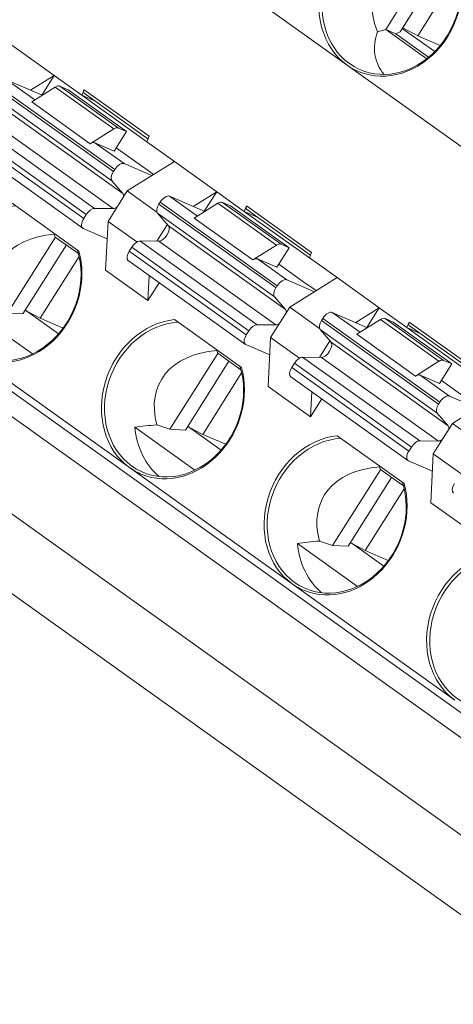
# Model space of a CAD drawing. Units: millimetres. Extents: x -1518 to -147, y 4051 to 4579.
# Drawn here: x -1016 to -1007, y 4302 to 4323 of the extents above; entities that cross this region are included whole.
import ezdxf

# ---------------------------------------------------------------- set-up
doc = ezdxf.new("R2010")
doc.units = ezdxf.units.MM
doc.layers.get('0').update_dxf_attribs({"lineweight": 18})

msp = doc.modelspace()

# ---------------------------------------------------------------- linework, layer by layer
at = {"linetype": 'Continuous', "lineweight": 0}
for p, q in [((-967.013, 4279.302), (-1041.902, 4332.831)), ((-968.88, 4281.173), (-1039.697, 4331.791)), ((-1042.767, 4331.362), (-969.262, 4278.822)), ((-970.013, 4277.652), (-1043.518, 4330.191)), ((-1008.859, 4321.902), (-1012.348, 4324.395)), ((-1008.028, 4322.667), (-1006.964, 4324.35)), ((-1007.717, 4322.618), (-1006.728, 4324.182)), ((-1007.343, 4322.532), (-1006.454, 4323.938)), ((-1008.028, 4322.667), (-1008.207, 4322.616)), ((-1008.028, 4322.667), (-1007.814, 4322.574)), ((-1007.148, 4322.038), (-1008.028, 4322.667)), ((-1007.717, 4322.618), (-1007.814, 4322.574)), ((-1007.814, 4322.574), (-1007.108, 4322.07)), ((-1007.673, 4322.686), (-1006.978, 4322.189)), ((-1007.665, 4322.7), (-1007.343, 4322.532)), ((-1006.858, 4322.321), (-1007.343, 4322.532)), ((-1016.051, 4322.327), (-1015.144, 4321.679)), ((-1005.371, 4319.408), (-1008.859, 4321.902)), ((-1016.153, 4321.581), (-1015.557, 4321.155)), ((-1015.398, 4321.254), (-1016.153, 4321.581)), ((-1015.144, 4321.679), (-1015.649, 4321.363)), ((-1015.144, 4321.679), (-1015.41, 4321.259)), ((-1014.551, 4321.255), (-1015.144, 4321.679)), ((-1016.383, 4321.41), (-1013.872, 4319.615)), ((-1013.844, 4319.659), (-1016.356, 4321.454)), ((-1015.118, 4321.429), (-1015.624, 4321.112)), ((-1013.863, 4320.532), (-1015.118, 4321.429)), ((-1015.019, 4321.449), (-1013.764, 4320.551)), ((-1014.845, 4321.373), (-1015.019, 4321.449)), ((-1013.589, 4320.476), (-1014.845, 4321.373)), ((-1014.551, 4321.255), (-1014.502, 4321.373)), ((-1014.502, 4321.373), (-1013.107, 4320.375)), ((-1014.498, 4321.297), (-1013.13, 4320.319)), ((-1013.902, 4319.419), (-1016.413, 4321.215)), ((-1015.624, 4321.112), (-1014.368, 4320.215)), ((-1014.255, 4321.124), (-1014.551, 4321.255)), ((-1014.551, 4321.255), (-1013.156, 4320.257)), ((-1016.18, 4320.944), (-1013.669, 4319.148)), ((-1014.454, 4318.693), (-1016.966, 4320.489)), ((-1016.789, 4320.62), (-1014.277, 4318.825)), ((-1013.876, 4318.821), (-1016.387, 4320.616)), ((-1014.368, 4320.215), (-1013.863, 4320.532)), ((-1013.589, 4320.476), (-1013.855, 4320.055)), ((-1013.764, 4320.551), (-1013.589, 4320.476)), ((-1017.021, 4320.402), (-1014.509, 4318.607)), ((-1013.855, 4320.055), (-1014.269, 4320.235)), ((-1014.269, 4320.235), (-1013.642, 4319.786)), ((-1013.107, 4320.375), (-1013.156, 4320.257)), ((-1012.563, 4319.834), (-1013.156, 4320.257)), ((-1017.041, 4320.198), (-1014.529, 4318.403)), ((-1013.811, 4320.124), (-1013.222, 4319.702)), ((-1012.563, 4319.834), (-1013.574, 4319.2)), ((-1012.563, 4319.834), (-1011.656, 4319.185)), ((-1013.872, 4319.615), (-1013.844, 4319.659)), ((-1013.642, 4319.786), (-1013.049, 4319.529)), ((-1013.222, 4319.702), (-1013.207, 4319.696)), ((-1013.009, 4319.554), (-1013.207, 4319.696)), ((-1013.669, 4319.148), (-1013.902, 4319.419)), ((-1013.574, 4319.2), (-1013.986, 4318.548)), ((-1013.574, 4319.2), (-1012.937, 4318.745)), ((-1011.656, 4319.185), (-1012.16, 4318.869)), ((-1011.656, 4319.185), (-1011.921, 4318.765)), ((-1011.063, 4318.761), (-1011.656, 4319.185)), ((-1012.867, 4318.961), (-1012.895, 4318.917)), ((-1010.355, 4317.165), (-1012.867, 4318.961)), ((-1012.665, 4319.088), (-1012.068, 4318.661)), ((-1011.91, 4318.761), (-1012.665, 4319.088)), ((-1016.047, 4318.935), (-1014.611, 4317.909)), ((-1014.277, 4318.825), (-1013.876, 4318.821)), ((-1012.895, 4318.917), (-1010.383, 4317.121)), ((-1011.63, 4318.936), (-1012.136, 4318.619)), ((-1010.374, 4318.038), (-1011.63, 4318.936)), ((-1011.531, 4318.956), (-1010.275, 4318.058)), ((-1011.356, 4318.88), (-1011.531, 4318.956)), ((-1010.1, 4317.982), (-1011.356, 4318.88)), ((-1011.063, 4318.761), (-1011.014, 4318.879)), ((-1010.767, 4318.63), (-1011.063, 4318.761)), ((-1011.063, 4318.761), (-1009.667, 4317.764)), ((-1011.014, 4318.879), (-1009.618, 4317.882)), ((-1011.01, 4318.804), (-1009.642, 4317.826)), ((-1014.509, 4318.607), (-1014.454, 4318.693)), ((-1013.986, 4318.548), (-1014.038, 4317.499)), ((-1013.986, 4318.548), (-1013.367, 4318.106)), ((-1010.413, 4316.926), (-1012.925, 4318.721)), ((-1012.925, 4318.721), (-1012.692, 4318.45)), ((-1012.136, 4318.619), (-1010.88, 4317.721)), ((-1014.519, 4318.397), (-1014.005, 4318.174)), ((-1012.938, 4318.123), (-1012.715, 4318.477)), ((-1012.692, 4318.45), (-1010.18, 4316.655)), ((-1016.147, 4316.579), (-1015.117, 4318.207)), ((-1015.118, 4318.207), (-1015.139, 4318.271)), ((-1015.118, 4318.211), (-1014.623, 4317.858)), ((-1013.301, 4318.127), (-1010.789, 4316.331)), ((-1012.899, 4318.123), (-1013.301, 4318.127)), ((-1010.387, 4316.328), (-1012.899, 4318.123)), ((-1015.814, 4316.563), (-1014.88, 4318.041)), ((-1013.478, 4317.995), (-1013.532, 4317.909)), ((-1013.532, 4317.909), (-1011.02, 4316.114)), ((-1010.966, 4316.2), (-1013.478, 4317.995)), ((-1010.88, 4317.721), (-1010.374, 4318.038)), ((-1010.1, 4317.982), (-1010.366, 4317.562)), ((-1010.275, 4318.058), (-1010.1, 4317.982)), ((-1015.444, 4316.472), (-1014.608, 4317.795)), ((-1013.552, 4317.705), (-1011.041, 4315.909)), ((-1010.366, 4317.562), (-1010.781, 4317.741)), ((-1010.781, 4317.741), (-1010.153, 4317.292)), ((-1009.618, 4317.882), (-1009.667, 4317.764)), ((-1009.074, 4317.34), (-1009.667, 4317.764)), ((-1014.038, 4317.499), (-1013.131, 4316.851)), ((-1010.323, 4317.63), (-1009.733, 4317.209)), ((-1013.105, 4317.385), (-1013.131, 4316.851)), ((-1010.153, 4317.292), (-1009.56, 4317.036)), ((-1009.074, 4317.34), (-1010.086, 4316.706)), ((-1009.074, 4317.34), (-1008.167, 4316.692)), ((-1012.891, 4317.232), (-1013.131, 4316.851)), ((-1010.383, 4317.121), (-1010.355, 4317.165)), ((-1009.733, 4317.209), (-1009.718, 4317.202)), ((-1009.52, 4317.061), (-1009.718, 4317.202)), ((-1010.18, 4316.655), (-1010.413, 4316.926)), ((-1015.763, 4316.644), (-1015.744, 4316.631)), ((-1010.086, 4316.706), (-1010.498, 4316.055)), ((-1010.086, 4316.706), (-1009.449, 4316.251)), ((-1008.167, 4316.692), (-1008.672, 4316.376)), ((-1008.167, 4316.692), (-1008.432, 4316.272)), ((-1007.574, 4316.268), (-1008.167, 4316.692)), ((-1016.9, 4316.624), (-1015.61, 4315.703)), ((-1015.814, 4316.563), (-1016.147, 4316.579)), ((-1015.729, 4316.622), (-1015.444, 4316.472)), ((-1015.729, 4316.622), (-1015.049, 4316.135)), ((-1014.95, 4316.258), (-1015.444, 4316.472)), ((-1012.558, 4316.441), (-1011.123, 4315.415)), ((-1009.379, 4316.467), (-1009.406, 4316.423)), ((-1009.406, 4316.423), (-1006.895, 4314.628)), ((-1006.867, 4314.672), (-1009.379, 4316.467)), ((-1009.176, 4316.594), (-1008.58, 4316.168)), ((-1008.421, 4316.267), (-1009.176, 4316.594)), ((-1008.141, 4316.442), (-1008.647, 4316.125)), ((-1006.886, 4315.545), (-1008.141, 4316.442)), ((-1008.042, 4316.462), (-1006.787, 4315.564)), ((-1007.868, 4316.386), (-1008.042, 4316.462)), ((-1010.789, 4316.331), (-1010.387, 4316.328)), ((-1006.925, 4314.432), (-1009.436, 4316.228)), ((-1009.436, 4316.228), (-1009.203, 4315.957)), ((-1006.612, 4315.489), (-1007.868, 4316.386)), ((-1007.574, 4316.268), (-1007.525, 4316.386)), ((-1007.278, 4316.137), (-1007.574, 4316.268)), ((-1007.574, 4316.268), (-1006.179, 4315.27)), ((-1007.525, 4316.386), (-1006.13, 4315.388)), ((-1007.521, 4316.31), (-1006.153, 4315.332)), ((-1011.02, 4316.114), (-1010.966, 4316.2)), ((-1010.498, 4316.055), (-1010.55, 4315.006)), ((-1010.498, 4316.055), (-1009.879, 4315.613)), ((-1008.647, 4316.125), (-1007.391, 4315.228)), ((-1011.031, 4315.904), (-1010.516, 4315.681)), ((-1009.45, 4315.63), (-1009.226, 4315.983)), ((-1009.203, 4315.957), (-1006.692, 4314.161)), ((-1017.013, 4315.758), (-1013.525, 4313.264)), ((-1012.658, 4314.086), (-1011.629, 4315.714)), ((-1011.63, 4315.713), (-1011.65, 4315.777)), ((-1011.629, 4315.717), (-1011.135, 4315.364)), ((-1009.812, 4315.633), (-1007.3, 4313.838)), ((-1009.41, 4315.629), (-1009.812, 4315.633)), ((-1006.899, 4313.834), (-1009.41, 4315.629)), ((-1012.326, 4314.07), (-1011.392, 4315.548)), ((-1009.989, 4315.502), (-1010.044, 4315.415)), ((-1010.044, 4315.415), (-1007.532, 4313.62)), ((-1007.477, 4313.706), (-1009.989, 4315.502)), ((-1007.391, 4315.228), (-1006.886, 4315.545)), ((-1006.612, 4315.489), (-1006.878, 4315.068)), ((-1006.787, 4315.564), (-1006.612, 4315.489)), ((-1011.956, 4313.978), (-1011.12, 4315.301)), ((-1010.064, 4315.211), (-1007.552, 4313.416)), ((-1006.878, 4315.068), (-1007.292, 4315.248)), ((-1007.292, 4315.248), (-1006.664, 4314.799)), ((-1010.55, 4315.006), (-1009.643, 4314.357)), ((-1006.834, 4315.137), (-1006.245, 4314.715)), ((-1009.616, 4314.891), (-1009.643, 4314.357)), ((-1009.402, 4314.738), (-1009.643, 4314.357)), ((-1006.664, 4314.799), (-1006.072, 4314.542)), ((-1005.586, 4314.847), (-1006.597, 4314.213)), ((-1006.895, 4314.628), (-1006.867, 4314.672)), ((-1006.692, 4314.161), (-1006.925, 4314.432)), ((-1013.411, 4314.131), (-1012.122, 4313.209)), ((-1012.658, 4314.086), (-1012.94, 4314.183)), ((-1012.275, 4314.151), (-1012.256, 4314.137)), ((-1012.241, 4314.128), (-1011.956, 4313.978)), ((-1012.241, 4314.128), (-1011.56, 4313.642)), ((-1006.597, 4314.213), (-1007.009, 4313.561)), ((-1006.597, 4314.213), (-1005.96, 4313.758)), ((-1012.326, 4314.07), (-1012.658, 4314.086)), ((-1011.462, 4313.764), (-1011.956, 4313.978)), ((-1009.07, 4313.948), (-1007.634, 4312.922)), ((-1007.532, 4313.62), (-1007.477, 4313.706)), ((-1007.3, 4313.838), (-1006.899, 4313.834)), ((-1007.009, 4313.561), (-1007.061, 4312.512)), ((-1007.009, 4313.561), (-1006.39, 4313.119)), ((-1010.036, 4310.771), (-1013.525, 4313.264)), ((-1008.141, 4313.22), (-1008.162, 4313.284)), ((-1007.542, 4313.41), (-1007.028, 4313.187)), ((-1009.17, 4311.592), (-1008.14, 4313.22)), ((-1008.837, 4311.576), (-1007.903, 4313.054)), ((-1008.141, 4313.224), (-1007.646, 4312.871)), ((-1008.467, 4311.485), (-1007.631, 4312.808)), ((-1006.154, 4311.864), (-1007.061, 4312.512)), ((-1009.923, 4311.637), (-1008.633, 4310.716)), ((-1009.17, 4311.592), (-1009.452, 4311.689)), ((-1008.837, 4311.576), (-1009.17, 4311.592)), ((-1008.786, 4311.657), (-1008.767, 4311.644)), ((-1008.752, 4311.635), (-1008.467, 4311.485)), ((-1008.752, 4311.635), (-1008.072, 4311.148)), ((-1007.973, 4311.271), (-1008.467, 4311.485)), ((-1010.036, 4310.771), (-1006.547, 4308.277))]:
    msp.add_line(p, q, dxfattribs=at)
for centre, major_axis, ratio, start_param, end_param in [((-1007.928, 4323.374), (-0.695, -1.606), 0.852404, 3.588663, 6.101801), ((-1007.904, 4323.364), (-0.676, -1.56), 0.852404, 3.552688, 8.650914), ((-1005.781, 4322.445), (2.419, -1.304), 0.61488, 2.38253, 3.77417), ((-1007.928, 4323.374), (-0.695, -1.606), 0.852404, 6.142954, 8.614938), ((-1006.285, 4322.663), (1.936, 0.693), 0.636771, 2.662001, 3.376864), ((-1007.928, 4323.374), (-0.695, -1.606), 0.852404, 6.101801, 6.142954), ((-1015.126, 4321.281), (0.116, 0.163), 0.514306, 0.110208, 0.895606), ((-1014.44, 4321.379), (0.0582, 0.0814), 0.514306, 1.995023, 3.141568), ((-1013.87, 4320.383), (-0.116, -0.163), 0.514306, 3.251801, 4.037199), ((-1014.376, 4320.066), (0.116, 0.163), 0.514306, 0.110208, 0.895606), ((-1013.748, 4319.617), (-0.116, -0.163), 0.514306, 3.251801, 4.822597), ((-1013.776, 4319.573), (-0.116, -0.163), 0.514306, 4.822597, 6.157848), ((-1013.795, 4318.995), (0.116, 0.163), 0.514306, 5.562242, 6.157848), ((-1012.771, 4318.919), (0.116, 0.163), 0.514306, 0.110208, 1.681004), ((-1011.637, 4318.787), (0.116, 0.163), 0.514306, 0.110208, 0.895606), ((-1016.058, 4317.22), (-0.676, -1.56), 0.852404, 3.552617, 8.650985), ((-1014.358, 4318.652), (-0.116, -0.163), 0.514306, 3.487346, 4.822597), ((-1013.795, 4318.995), (0.116, 0.163), 0.514306, 3.487346, 4.08295), ((-1012.799, 4318.875), (0.116, 0.163), 0.514306, 1.681004, 3.016256), ((-1010.952, 4318.885), (0.0582, 0.0814), 0.514306, 1.995023, 3.141568), ((-1014.413, 4318.566), (-0.116, -0.163), 0.514306, 4.822597, 6.393393), ((-1012.818, 4318.296), (-0.116, -0.163), 0.514306, 0.345753, 3.016256), ((-1013.935, 4316.301), (2.419, -1.304), 0.61488, 2.38253, 3.670259), ((-1013.382, 4317.953), (0.116, 0.163), 0.514306, 0.345753, 1.681004), ((-1016.082, 4317.231), (0.695, 1.606), 0.852404, 3.162045, 5.473346), ((-1013.436, 4317.867), (0.116, 0.163), 0.514306, 1.681004, 3.141576), ((-1010.381, 4317.89), (-0.116, -0.163), 0.514306, 3.251801, 4.037199), ((-1010.887, 4317.573), (0.116, 0.163), 0.514306, 0.110208, 0.895606), ((-1010.259, 4317.124), (-0.116, -0.163), 0.514306, 3.251801, 4.822597), ((-1010.287, 4317.08), (-0.116, -0.163), 0.514306, 4.822597, 6.157848), ((-1015.623, 4316.79), (0.13, 0.152), 0.79628, 3.063116, 3.320432), ((-1010.306, 4316.501), (0.116, 0.163), 0.514306, 5.562242, 6.157848), ((-1012.594, 4314.737), (0.695, 1.606), 0.852404, 0.44707, 2.960208), ((-1009.31, 4316.382), (0.116, 0.163), 0.514306, 1.681004, 3.016256), ((-1009.283, 4316.426), (0.116, 0.163), 0.514306, 0.110208, 1.681004), ((-1008.149, 4316.294), (0.116, 0.163), 0.514306, 0.110208, 0.895606), ((-1012.57, 4314.727), (-0.676, -1.56), 0.852404, 3.552617, 8.650985), ((-1010.87, 4316.158), (-0.116, -0.163), 0.514306, 3.487346, 4.822597), ((-1010.306, 4316.501), (0.116, 0.163), 0.514306, 3.487346, 4.08295), ((-1007.463, 4316.392), (0.0582, 0.0814), 0.514306, 1.995023, 3.141568), ((-1010.924, 4316.072), (-0.116, -0.163), 0.514306, 4.822597, 6.393393), ((-1009.329, 4315.803), (-0.116, -0.163), 0.514306, 0.345753, 3.016256), ((-1010.447, 4313.807), (2.419, -1.304), 0.61488, 2.38253, 3.670259), ((-1009.893, 4315.46), (0.116, 0.163), 0.514306, 0.345753, 1.681004), ((-1012.594, 4314.737), (0.695, 1.606), 0.852404, 3.162045, 5.473346), ((-1009.948, 4315.374), (0.116, 0.163), 0.514306, 1.681004, 3.141576), ((-1006.893, 4315.396), (-0.116, -0.163), 0.514306, 3.251801, 4.037199), ((-1007.399, 4315.079), (0.116, 0.163), 0.514306, 0.110208, 0.895606), ((-1006.771, 4314.63), (-0.116, -0.163), 0.514306, 3.251801, 4.822597), ((-1006.799, 4314.586), (-0.116, -0.163), 0.514306, 4.822597, 6.157848), ((-1009.389, 4313.349), (4.868, -0.433), 0.156546, 2.402273, 2.556996), ((-1011.958, 4314.462), (-0.498, -1.629), 0.84345, 5.162584, 5.936679), ((-1012.134, 4314.296), (0.13, 0.152), 0.79628, 3.063116, 3.320432), ((-1006.818, 4314.008), (0.116, 0.163), 0.514306, 5.562242, 6.157848), ((-1009.105, 4312.244), (0.695, 1.606), 0.852404, 0.44707, 2.960208), ((-1009.081, 4312.233), (-0.676, -1.56), 0.852404, 3.552617, 8.650985), ((-1007.381, 4313.665), (-0.116, -0.163), 0.514306, 3.487346, 4.822597), ((-1006.818, 4314.008), (0.116, 0.163), 0.514306, 3.487346, 4.08295), ((-1007.436, 4313.579), (-0.116, -0.163), 0.514306, 4.822597, 6.393393), ((-1012.594, 4314.737), (0.695, 1.606), 0.852404, 2.960209, 3.162045), ((-1006.958, 4311.314), (2.419, -1.304), 0.61488, 2.38253, 3.670259), ((-1009.105, 4312.244), (0.695, 1.606), 0.852404, 3.162045, 5.473346), ((-1006.459, 4312.88), (0.116, 0.163), 0.514306, 1.681004, 3.141576), ((-1005.9, 4310.856), (4.868, -0.433), 0.156546, 2.402273, 2.556996), ((-1008.469, 4311.968), (-0.498, -1.629), 0.84345, 5.162584, 5.936679), ((-1008.646, 4311.803), (0.13, 0.152), 0.79628, 3.063116, 3.320432), ((-1005.617, 4309.75), (0.695, 1.606), 0.852404, 0.44707, 2.960208), ((-1005.593, 4309.74), (-0.676, -1.56), 0.852404, 3.552617, 8.650985), ((-1009.105, 4312.244), (0.695, 1.606), 0.852404, 2.960209, 3.162045)]:
    msp.add_ellipse(centre, major_axis=major_axis, ratio=ratio, start_param=start_param, end_param=end_param, dxfattribs=at)
for points in [[(-1015.13, 4318.279), (-1015.133, 4318.276), (-1015.136, 4318.274), (-1015.139, 4318.271)], [(-1011.641, 4315.786), (-1011.644, 4315.783), (-1011.647, 4315.78), (-1011.65, 4315.777)], [(-1008.153, 4313.292), (-1008.156, 4313.289), (-1008.159, 4313.287), (-1008.162, 4313.284)]]:
    msp.add_open_spline(points, degree=3, dxfattribs=at)

doc.saveas('drawing.dxf')
